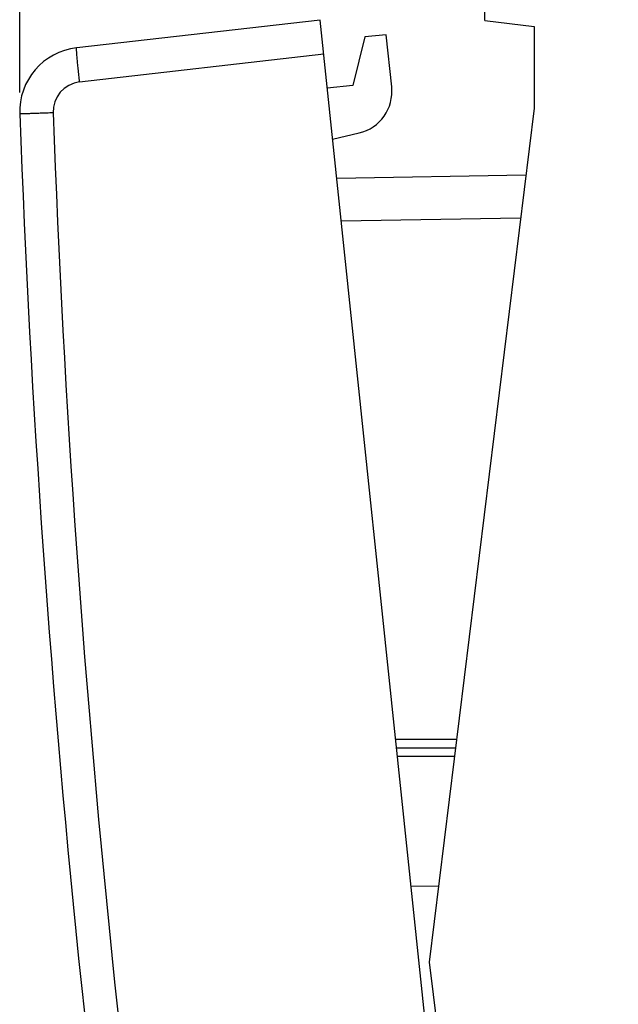
# Model space of a CAD drawing. Units: millimetres. Extents: x -19 to 111, y -24 to 46.
# Drawn here: x -19 to -5, y -1 to 22 of the extents above; entities that cross this region are included whole.
import ezdxf

# ---------------------------------------------------------------- set-up
doc = ezdxf.new("R2010")
doc.units = ezdxf.units.MM
doc.header["$LTSCALE"] = 16.335
doc.layers.get('0').update_dxf_attribs({"linetype": 'CONTINUOUS'})
doc.layers.add('268', color=7, linetype='CONTINUOUS')
doc.layers.add('284', color=7, linetype='CONTINUOUS')
doc.styles.get("Standard").update_dxf_attribs({"font": 'txt', "width": 0.8})
doc.dimstyles.new('DIMSTYLE_1', dxfattribs={"dimtxt": 3, "dimasz": 3, "dimexe": 1.5, "dimexo": 0.5, "dimgap": 0.75, "dimtad": 1, "dimdec": 1, "dimtxsty": 'STANDARD', "dimblk": '_FILLED', "dimblk1": '_FILLED', "dimblk2": '_FILLED', "dimcen": 0.09, "dimazin": 2, "dimtfac": 1, "dimtdec": 1, "dimtofl": 0, "dimtmove": 0, "dimatfit": 3, "dimldrblk": '_FILLED', "dimfxl": 1, "dimtolj": 1, "dimarcsym": 0})

# ---------------------------------------------------------------- blocks, each defined once
blk = doc.blocks.new('_FILLED')
at = {"color": 0, "linetype": 'BYBLOCK'}
blk.add_solid([(0, 0), (-1, 0.3167), (-1, -0.3167)], dxfattribs=at)
blk = doc.blocks.new('*D0')
at = {"color": 7, "linetype": 'CONTINUOUS'}
for p, q in [((-19.182, 20.314), (-19.182, 43.9)), ((19.182, 15.25), (19.182, 43.9)), ((-19.182, 42.4), (0, 42.4)), ((19.182, 42.4), (0, 42.4))]:
    blk.add_line(p, q, dxfattribs=at)
at = {"color": 7, "linetype": 'CONTINUOUS', "xscale": 3, "yscale": 3, "zscale": 3, "rotation": 180}
blk.add_blockref('_FILLED', (-19.182, 42.4), dxfattribs=at)
at = {"color": 7, "linetype": 'CONTINUOUS', "xscale": 3, "yscale": 3, "zscale": 3}
blk.add_blockref('_FILLED', (19.182, 42.4), dxfattribs=at)

msp = doc.modelspace()

# ---------------------------------------------------------------- linework, layer by layer
at = {"color": 7, "linetype": 'CONTINUOUS'}
for p, q in [((-12.167, 22.007), (-17.852, 21.36)), ((-7.599, -21.453), (-12.167, 22.007))]:
    msp.add_line(p, q, dxfattribs=at)
at = {"color": 250, "linetype": 'CONTINUOUS'}
msp.add_line((-12.083, 21.212), (-17.783, 20.562), dxfattribs=at)
at = {"color": 7, "linetype": 'CONTINUOUS'}
for centre, radius, start, end in [((-17.683, 19.869), 1.5, 96.5, 182.1005), ((280.617, 30.81), 300, 182.10047, 189.89953)]:
    msp.add_arc(centre, radius, start, end, dxfattribs=at)
at = {"color": 250, "linetype": 'CONTINUOUS'}
for centre, radius, start, end in [((-17.703, 19.867), 0.7, 96.5004, 182.1), ((280.596, 30.808), 299.2, 182.10047, 189.89953)]:
    msp.add_arc(centre, radius, start, end, dxfattribs=at)
for points, knots in [([(-17.783, 20.562), (-17.789, 20.614), (-17.8, 20.716), (-17.815, 20.863), (-17.829, 20.999), (-17.839, 21.102), (-17.845, 21.176), (-17.849, 21.222), (-17.851, 21.262), (-17.853, 21.296), (-17.855, 21.322), (-17.855, 21.34), (-17.855, 21.35), (-17.854, 21.355), (-17.854, 21.358), (-17.853, 21.359), (-17.852, 21.36)], [0, 0, 0, 0, 0.194656, 0.382196, 0.554817, 0.70612, 0.771975, 0.830392, 0.8808, 0.922767, 0.955875, 0.979793, 0.988264, 0.994403, 0.99824, 1, 1, 1, 1]), ([(-18.403, 19.841), (-18.454, 19.839), (-18.554, 19.836), (-18.698, 19.831), (-18.813, 19.827), (-18.897, 19.824), (-18.953, 19.822), (-19.004, 19.82), (-19.049, 19.818), (-19.088, 19.817), (-19.116, 19.816), (-19.136, 19.815), (-19.148, 19.815), (-19.158, 19.815), (-19.166, 19.814), (-19.173, 19.814), (-19.177, 19.814), (-19.179, 19.814), (-19.181, 19.814), (-19.181, 19.814), (-19.182, 19.814), (-19.182, 19.814)], [0, 0, 0, 0, 0.196304, 0.384676, 0.55752, 0.636155, 0.708635, 0.774298, 0.832488, 0.882651, 0.924367, 0.941929, 0.957225, 0.970218, 0.98089, 0.989221, 0.995195, 0.997292, 0.998793, 0.999696, 1, 1, 1, 1])]:
    msp.add_open_spline(points, degree=3, knots=knots, dxfattribs=at)
at = {"layer": '268', "color": 7, "linetype": 'CONTINUOUS'}
for p, q in [((-8.318, 22), (-8.318, 22.378)), ((-8.318, 22), (-7.168, 21.859)), ((-7.168, 21.859), (-7.168, 19.954)), ((-7.168, 19.954), (-9.618, 0)), ((-7.361, 18.382), (-11.778, 18.305)), ((-9.005, 5), (-10.379, 5)), ((-10.04, 1.772), (-9.4, 1.783)), ((-9.618, 0), (-7.168, -19.954))]:
    msp.add_line(p, q, dxfattribs=at)
at = {"layer": '268', "color": 250, "linetype": 'CONTINUOUS'}
for p, q in [((-7.484, 17.38), (-11.673, 17.307)), ((-8.98, 5.2), (-10.4, 5.2)), ((-9.029, 4.8), (-10.358, 4.8))]:
    msp.add_line(p, q, dxfattribs=at)
at = {"layer": '284', "color": 7, "linetype": 'CONTINUOUS'}
for p, q in [((-10.623, 21.667), (-11.12, 21.615)), ((-10.495, 20.448), (-10.623, 21.667)), ((-11.12, 21.615), (-11.403, 20.479)), ((-11.403, 20.479), (-12, 20.416)), ((-11.874, 19.223), (-11.256, 19.371))]:
    msp.add_line(p, q, dxfattribs=at)
msp.add_arc((-11.489, 20.343), 1, 283.5, 6, dxfattribs=at)

# ---------------------------------------------------------------- dimensions: what is measured, and where the dimension line sits
at = {"color": 7, "linetype": 'CONTINUOUS'}
dim = msp.add_linear_dim(base=(-19.182, 42.4), p1=(19.182, 14.75), p2=(-19.182, 19.814), angle=180, dimstyle='DIMSTYLE_1', dxfattribs=at)
dim.commit()
dim.dimension.update_dxf_attribs({"geometry": '*D0', "text_midpoint": (-4.286, 42.4), "dimtype": 160})

doc.saveas('drawing.dxf')
